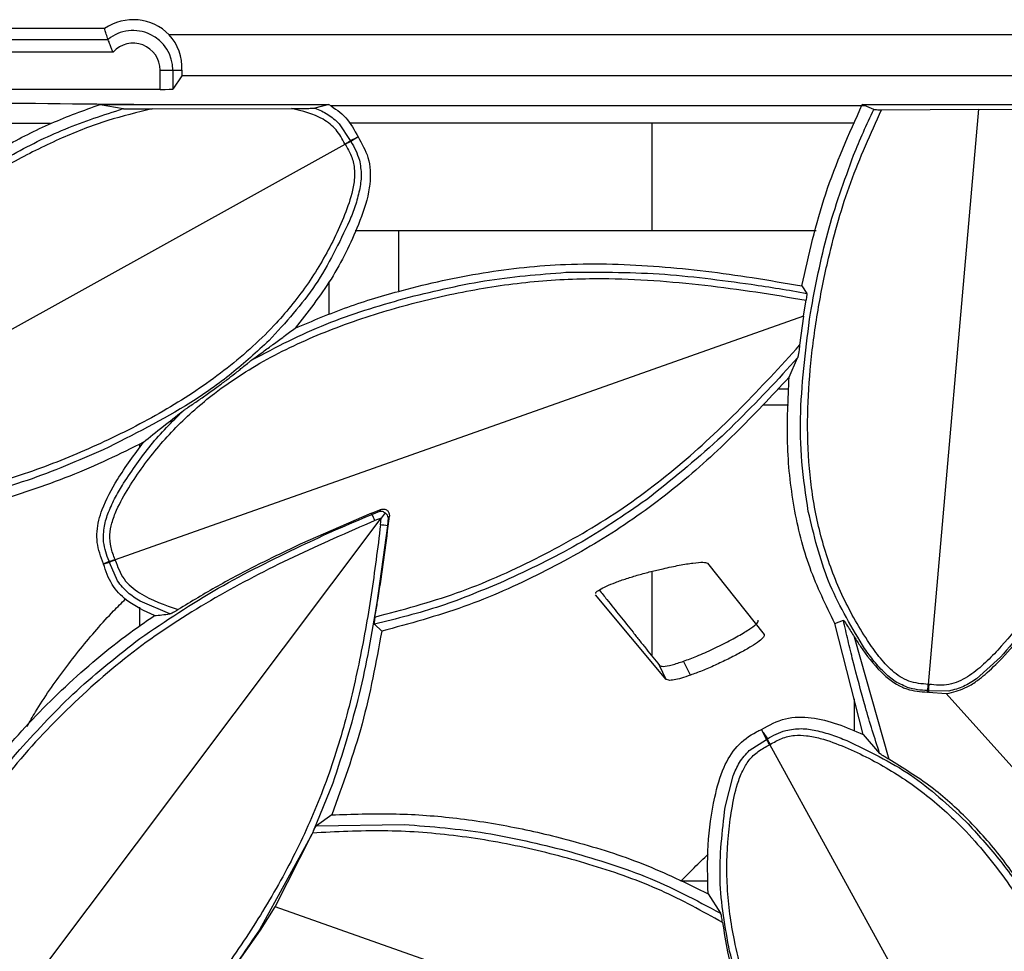
# Model space of a CAD drawing. Units: millimetres. Extents: x -3177 to 622, y -14048 to -4149.
# Drawn here: x -2629 to -2552, y -6444 to -6371 of the extents above; entities that cross this region are included whole.
import ezdxf

# ---------------------------------------------------------------- set-up
doc = ezdxf.new("R2010")
doc.units = ezdxf.units.MM
doc.header["$LTSCALE"] = 10
doc.layers.add('SICHTBAR', color=7, linetype='Continuous', lineweight=25)

msp = doc.modelspace()

# ---------------------------------------------------------------- linework, layer by layer
at = {"layer": 'SICHTBAR'}
for p, q in [((-2622.75, -6371.207), (-2660.229, -6371.207)), ((-2249.968, -6371.707), (-2617.633, -6371.707)), ((-2660.512, -6372.062), (-2622.467, -6372.062)), ((-2622.074, -6373.062), (-2660.904, -6373.062)), ((-2618.345, -6374.507), (-2617.345, -6374.507)), ((-2618.345, -6376.016), (-2618.345, -6374.507)), ((-2617.345, -6374.507), (-2616.624, -6374.507)), ((-2617.345, -6374.507), (-2617.345, -6375.99)), ((-2616.644, -6374.939), (-2617.345, -6375.99)), ((-2616.624, -6374.507), (-2616.644, -6374.939)), ((-2250.221, -6374.939), (-2616.644, -6374.939)), ((-2618.345, -6376.016), (-2664.634, -6376.016)), ((-2623.088, -6377.207), (-2621.27, -6377.542)), ((-2623.088, -6377.207), (-2605.022, -6377.207)), ((-2620.052, -6377.203), (-2620.05, -6377.207)), ((-2605.022, -6377.207), (-2606.116, -6377.497)), ((-2562.572, -6377.325), (-2604.87, -6377.325)), ((-2561.929, -6377.604), (-2562.846, -6377.207)), ((-2562.846, -6377.207), (-2544.99, -6377.207)), ((-2618.978, -6377.561), (-2607.974, -6377.528)), ((-2561.328, -6377.626), (-2553.638, -6377.578)), ((-2557.609, -6423.066), (-2553.638, -6377.578)), ((-2553.638, -6377.578), (-2546.472, -6377.623)), ((-2604.197, -6378.729), (-2603.322, -6380.071)), ((-2579.489, -6378.696), (-2579.489, -6387.207)), ((-2654.416, -6408.484), (-2603.733, -6380.351)), ((-2603.733, -6380.351), (-2603.743, -6380.329)), ((-2603.72, -6380.371), (-2603.733, -6380.351)), ((-2603.322, -6380.071), (-2602.775, -6379.819)), ((-2603.322, -6380.071), (-2603.302, -6380.111)), ((-2602.775, -6379.819), (-2603.302, -6380.111)), ((-2603.302, -6380.111), (-2603.278, -6380.15)), ((-2602.775, -6379.819), (-2603.278, -6380.15)), ((-2599.489, -6387.204), (-2602.93, -6387.204)), ((-2599.489, -6391.956), (-2599.489, -6387.204)), ((-2566.497, -6387.207), (-2599.489, -6387.207)), ((-2599.489, -6391.956), (-2599.489, -6387.207)), ((-2604.989, -6393.772), (-2604.989, -6391.214)), ((-2567.627, -6391.562), (-2567.23, -6392.146)), ((-2567.446, -6393.62), (-2567.273, -6392.694)), ((-2567.506, -6393.959), (-2567.446, -6393.62)), ((-2567.506, -6393.959), (-2621.908, -6413.212)), ((-2567.506, -6393.959), (-2567.799, -6396.248)), ((-2567.966, -6397.254), (-2569.116, -6398.514)), ((-2568.628, -6398.77), (-2567.966, -6397.254)), ((-2569.525, -6399.707), (-2568.65, -6399.707)), ((-2570.72, -6400.954), (-2568.68, -6400.954)), ((-2619.989, -6404.085), (-2619.989, -6404.338)), ((-2601.644, -6409.534), (-2600.893, -6409.237)), ((-2600.995, -6409.373), (-2600.893, -6409.237)), ((-2637.055, -6458.083), (-2600.874, -6409.912)), ((-2601.644, -6409.534), (-2607.282, -6411.991)), ((-2601.609, -6409.621), (-2601.644, -6409.534)), ((-2601.609, -6409.621), (-2600.995, -6409.373)), ((-2600.874, -6409.912), (-2601.378, -6410.116)), ((-2600.929, -6410.453), (-2600.874, -6409.912)), ((-2600.794, -6409.806), (-2600.874, -6409.912)), ((-2600.571, -6409.509), (-2600.794, -6409.806)), ((-2600.322, -6409.878), (-2600.389, -6410.537)), ((-2600.233, -6409.759), (-2600.322, -6409.878)), ((-2600.317, -6410.545), (-2600.233, -6409.759)), ((-2600.389, -6410.537), (-2601.217, -6416.625)), ((-2600.317, -6410.545), (-2600.389, -6410.537)), ((-2621.917, -6413.19), (-2621.908, -6413.212)), ((-2621.908, -6413.212), (-2621.902, -6413.235)), ((-2622.832, -6413.53), (-2622.391, -6413.335)), ((-2622.832, -6413.53), (-2622.829, -6413.538)), ((-2622.829, -6413.538), (-2622.373, -6413.377)), ((-2622.829, -6413.538), (-2622.827, -6413.547)), ((-2622.361, -6413.42), (-2622.827, -6413.547)), ((-2622.373, -6413.377), (-2622.391, -6413.335)), ((-2622.361, -6413.42), (-2622.373, -6413.377)), ((-2621.72, -6414.888), (-2622.361, -6413.42)), ((-2578.603, -6413.921), (-2578.591, -6413.918)), ((-2575.095, -6413.484), (-2570.591, -6419.133)), ((-2579.489, -6414.129), (-2579.489, -6420.805)), ((-2578.345, -6422.667), (-2583.93, -6415.972)), ((-2619.989, -6416.965), (-2619.989, -6418.455)), ((-2617.59, -6417.496), (-2619.937, -6416.476)), ((-2617.591, -6417.499), (-2617.585, -6417.498)), ((-2617.585, -6417.498), (-2617.59, -6417.496)), ((-2600.839, -6418.86), (-2601.41, -6418.312)), ((-2565.011, -6418.248), (-2564.343, -6417.997)), ((-2562.768, -6427.025), (-2565.011, -6418.248)), ((-2563.477, -6419.316), (-2560.74, -6428.991)), ((-2551.82, -6421.009), (-2550.722, -6419.773)), ((-2551.92, -6420.912), (-2553.822, -6422.625)), ((-2578.345, -6422.667), (-2578.887, -6421.56)), ((-2576.432, -6422.337), (-2576.976, -6421.23)), ((-2557.632, -6423.066), (-2557.609, -6423.066)), ((-2557.609, -6423.066), (-2557.585, -6423.07)), ((-2557.698, -6423.681), (-2557.697, -6423.556)), ((-2557.698, -6423.681), (-2557.662, -6423.682)), ((-2557.652, -6423.558), (-2557.697, -6423.556)), ((-2557.662, -6423.682), (-2557.652, -6423.558)), ((-2557.627, -6423.688), (-2557.662, -6423.682)), ((-2557.607, -6423.564), (-2557.652, -6423.558)), ((-2557.607, -6423.564), (-2557.627, -6423.688)), ((-2557.627, -6423.688), (-2556.219, -6423.777)), ((-2556.005, -6423.589), (-2557.607, -6423.564)), ((-2556.219, -6423.777), (-2555.983, -6423.748)), ((-2528.645, -6454.582), (-2556.219, -6423.777)), ((-2563.489, -6424.202), (-2563.489, -6426.737)), ((-2570.681, -6426.87), (-2570.815, -6426.628)), ((-2570.391, -6427.398), (-2570.681, -6426.87)), ((-2570.681, -6426.87), (-2570.353, -6427.374)), ((-2570.432, -6427.418), (-2570.681, -6426.87)), ((-2562.768, -6427.025), (-2561.48, -6428.518)), ((-2571.777, -6428.287), (-2570.432, -6427.418)), ((-2570.432, -6427.418), (-2570.391, -6427.398)), ((-2570.391, -6427.398), (-2570.353, -6427.374)), ((-2570.175, -6427.841), (-2570.154, -6427.83)), ((-2570.154, -6427.83), (-2570.134, -6427.818)), ((-2541.134, -6480.626), (-2570.154, -6427.83)), ((-2573.683, -6432.784), (-2573.056, -6430.303)), ((-2604.697, -6430.885), (-2606.219, -6434.614)), ((-2604.782, -6433.385), (-2606, -6434.25)), ((-2606, -6434.249), (-2599.066, -6434.144)), ((-2606.338, -6434.876), (-2610.497, -6442.461)), ((-2609.254, -6440.665), (-2606.338, -6434.876)), ((-2606.315, -6434.823), (-2606.338, -6434.876)), ((-2606.219, -6434.614), (-2606.315, -6434.823)), ((-2575.037, -6438.636), (-2577.188, -6438.636)), ((-2575.04, -6439.616), (-2574.049, -6441.154)), ((-2610.425, -6442.507), (-2609.254, -6440.665)), ((-2569.488, -6454.695), (-2609.254, -6440.665)), ((-2612.407, -6445.35), (-2610.425, -6442.507))]:
    msp.add_line(p, q, dxfattribs=at)
at = {"layer": 'SICHTBAR', "flags": 128}
msp.add_lwpolyline([(-2602.706, -6379.781), (-2602.741, -6379.8), (-2602.775, -6379.819)], dxfattribs=at)
at = {"layer": 'SICHTBAR'}
for centre, radius, start, end in [((-2620.489, -6374.507), 4, 44.427, 124.41151), ((-2620.489, -6374.507), 3.144, 0, 128.97852), ((-2620.489, -6374.507), 2.145, 0, 137.65516), ((-2604.261, -6411.162), 3.067, 19.94774, 30.1754), ((-2601.131, -6413.513), 3.067, 76.00448, 86.23214)]:
    msp.add_arc(centre, radius, start, end, dxfattribs=at)
for centre, major_axis, ratio, start_param, end_param in [((-2620.489, -6374.321), (0, 3.875), 0.998849, 4.664413, 5.452937), ((-2618.345, -6375.99), (1, 0), 0.026186, 4.712389, 6.265732)]:
    msp.add_ellipse(centre, major_axis=major_axis, ratio=ratio, start_param=start_param, end_param=end_param, dxfattribs=at)
for points, knots in [([(-2622.467, -6372.062), (-2622.478, -6372.032), (-2622.539, -6371.859), (-2622.635, -6371.574), (-2622.715, -6371.319), (-2622.75, -6371.207)], [0, 0, 0, 0, 0.105343, 0.606892, 1, 1, 1, 1]), ([(-2622.074, -6373.062), (-2622.075, -6373.06), (-2622.115, -6372.971), (-2622.198, -6372.775), (-2622.308, -6372.497), (-2622.396, -6372.26), (-2622.455, -6372.098), (-2622.463, -6372.074), (-2622.467, -6372.062)], [0, 0, 0, 0, 0.004576, 0.180659, 0.396153, 0.600408, 0.800122, 1, 1, 1, 1]), ([(-2653.486, -6376.84), (-2650.569, -6376.873), (-2644.737, -6376.939), (-2633.738, -6377.06), (-2625.496, -6377.147), (-2620.178, -6377.202), (-2620.052, -6377.203)], [0, 0, 0, 0, 0.263526, 0.527077, 0.988762, 1, 1, 1, 1]), ([(-2653.334, -6402.222), (-2652.248, -6400.615), (-2650.077, -6397.402), (-2646.385, -6392.816), (-2642.184, -6388.6), (-2636.963, -6384.391), (-2631.841, -6381.099), (-2626.979, -6378.615), (-2624.385, -6377.676), (-2623.088, -6377.207)], [0, 0, 0, 0, 0.1454814, 0.2908629, 0.44096, 0.5911102, 0.7932283, 0.8966454, 1, 1, 1, 1]), ([(-2605.022, -6377.207), (-2604.539, -6377.525), (-2603.544, -6378.18), (-2602.991, -6379.237), (-2602.706, -6379.781)], [0, 0, 0, 0, 0.485873, 1, 1, 1, 1]), ([(-2567.627, -6391.562), (-2567.077, -6389.111), (-2565.968, -6384.164), (-2563.893, -6379.539), (-2562.846, -6377.207)], [0, 0, 0, 0, 0.4956919, 1, 1, 1, 1]), ([(-2618.978, -6377.561), (-2620.157, -6377.843), (-2622.588, -6378.425), (-2626.203, -6379.846), (-2630.329, -6381.889), (-2634.799, -6384.659), (-2639.978, -6388.487), (-2645.138, -6393.354), (-2649.975, -6399.422), (-2652.798, -6403.767), (-2654.221, -6405.958)], [0, 0, 0, 0, 0.078151, 0.161204, 0.250006, 0.375019, 0.500031, 0.665184, 0.831182, 1, 1, 1, 1]), ([(-2634.352, -6383.79), (-2632.987, -6382.932), (-2630.252, -6381.213), (-2625.897, -6379.039), (-2622.814, -6378.041), (-2621.27, -6377.542)], [0, 0, 0, 0, 0.332533, 0.665814, 1, 1, 1, 1]), ([(-2621.27, -6377.542), (-2621.261, -6377.543), (-2621.241, -6377.545), (-2621.148, -6377.549), (-2620.8, -6377.558), (-2620.045, -6377.562), (-2619.372, -6377.561), (-2618.978, -6377.561)], [0, 0, 0, 0, 0.027735, 0.060852, 0.151, 0.504415, 1, 1, 1, 1]), ([(-2607.974, -6377.528), (-2607.631, -6377.526), (-2607.124, -6377.524), (-2606.548, -6377.516), (-2606.285, -6377.509), (-2606.174, -6377.504), (-2606.132, -6377.5), (-2606.121, -6377.498), (-2606.116, -6377.497)], [0, 0, 0, 0, 0.511145, 0.752972, 0.881807, 0.946657, 0.974308, 1, 1, 1, 1]), ([(-2603.743, -6380.329), (-2603.953, -6379.938), (-2604.372, -6379.156), (-2605.806, -6378.05), (-2607.107, -6377.737), (-2607.974, -6377.528)], [0, 0, 0, 0, 0.250314, 0.500034, 1, 1, 1, 1]), ([(-2606.116, -6377.497), (-2605.768, -6377.644), (-2605.057, -6377.944), (-2604.487, -6378.464), (-2604.197, -6378.729)], [0, 0, 0, 0, 0.490357, 1, 1, 1, 1]), ([(-2557.632, -6423.066), (-2558.153, -6423.023), (-2558.934, -6422.958), (-2559.864, -6422.478), (-2560.688, -6421.846), (-2561.556, -6420.871), (-2562.546, -6419.452), (-2563.537, -6417.823), (-2564.481, -6415.967), (-2565.543, -6413.414), (-2566.507, -6410.092), (-2567.108, -6405.959), (-2567.227, -6401.802), (-2566.959, -6397.617), (-2566.39, -6393.484), (-2565.421, -6388.69), (-2563.903, -6383.324), (-2562.186, -6379.525), (-2561.328, -6377.626)], [0, 0, 0, 0, 0.031132, 0.04674, 0.06236, 0.093585, 0.124845, 0.166422, 0.208155, 0.249893, 0.332464, 0.4151, 0.499879, 0.581553, 0.66644, 0.749979, 0.874993, 1, 1, 1, 1]), ([(-2563.53, -6381.213), (-2563.279, -6380.605), (-2562.777, -6379.387), (-2562.212, -6378.198), (-2561.929, -6377.604)], [0, 0, 0, 0, 0.500176, 1, 1, 1, 1]), ([(-2561.929, -6377.604), (-2561.923, -6377.605), (-2561.91, -6377.609), (-2561.864, -6377.614), (-2561.8, -6377.618), (-2561.694, -6377.622), (-2561.533, -6377.626), (-2561.396, -6377.626), (-2561.328, -6377.626)], [0, 0, 0, 0, 0.12468, 0.251541, 0.372856, 0.499632, 0.749628, 1, 1, 1, 1]), ([(-2546.472, -6377.623), (-2545.892, -6379.685), (-2544.733, -6383.81), (-2543.947, -6390.208), (-2543.794, -6396.636), (-2544.209, -6402.372), (-2545.142, -6407.305), (-2546.422, -6411.402), (-2548.096, -6414.938), (-2550.033, -6417.921), (-2551.748, -6419.977), (-2553.244, -6421.5), (-2554.29, -6422.35), (-2555.23, -6422.855), (-2556.252, -6423.189), (-2557.05, -6423.118), (-2557.585, -6423.07)], [0, 0, 0, 0, 0.125026, 0.250049, 0.375089, 0.50011, 0.584979, 0.667668, 0.750125, 0.812683, 0.875148, 0.906413, 0.937644, 0.953577, 0.968875, 1, 1, 1, 1]), ([(-2627.008, -6378.725), (-2630.285, -6378.702), (-2636.46, -6378.658), (-2645.458, -6378.587), (-2651.237, -6378.54), (-2654.145, -6378.515), (-2654.194, -6378.515)], [0, 0, 0, 0, 0.359135, 0.676825, 0.994547, 1, 1, 1, 1]), ([(-2563.454, -6378.693), (-2564.464, -6378.693), (-2577.778, -6378.693), (-2591.091, -6378.697), (-2603.394, -6378.701)], [0, 0, 0, 0, 0.075916, 1, 1, 1, 1]), ([(-2603.72, -6380.371), (-2603.549, -6380.663), (-2603.207, -6381.246), (-2602.962, -6382.219), (-2602.983, -6383.24), (-2603.246, -6384.573), (-2603.848, -6386.192), (-2604.964, -6388.657), (-2606.707, -6391.587), (-2609.553, -6395.078), (-2613.268, -6398.384), (-2617.814, -6401.398), (-2622.699, -6403.92), (-2627.769, -6406.041), (-2632.963, -6407.694), (-2637.85, -6408.701), (-2642.347, -6409.25), (-2646.418, -6409.529), (-2650.494, -6409.663), (-2653.212, -6409.647), (-2654.571, -6409.639)], [0, 0, 0, 0, 0.015615, 0.031195, 0.045628, 0.06242, 0.093663, 0.124923, 0.187026, 0.249879, 0.33132, 0.414483, 0.499839, 0.583478, 0.6667, 0.749884, 0.812408, 0.874937, 0.937469, 1, 1, 1, 1]), ([(-2602.706, -6379.781), (-2602.403, -6380.307), (-2601.747, -6381.448), (-2601.694, -6383.021), (-2601.973, -6384.808), (-2602.879, -6387.392), (-2604.699, -6391.104), (-2606.692, -6393.636), (-2607.689, -6394.901)], [0, 0, 0, 0, 0.106811, 0.231269, 0.268794, 0.428777, 0.714367, 1, 1, 1, 1]), ([(-2603.733, -6380.351), (-2603.683, -6380.323), (-2603.582, -6380.267), (-2603.447, -6380.193), (-2603.341, -6380.133), (-2603.315, -6380.119), (-2603.302, -6380.111)], [0, 0, 0, 0, 0.237936, 0.483618, 0.737502, 1, 1, 1, 1]), ([(-2603.278, -6380.15), (-2603.141, -6380.375), (-2602.862, -6380.834), (-2602.69, -6381.343), (-2602.602, -6381.602)], [0, 0, 0, 0, 0.49143, 1, 1, 1, 1]), ([(-2566.944, -6393.703), (-2566.546, -6391.575), (-2565.75, -6387.318), (-2564.27, -6383.249), (-2563.53, -6381.213)], [0, 0, 0, 0, 0.499711, 1, 1, 1, 1]), ([(-2602.602, -6381.602), (-2602.53, -6382.007), (-2602.387, -6382.802), (-2602.525, -6383.599), (-2602.593, -6383.989)], [0, 0, 0, 0, 0.509892, 1, 1, 1, 1]), ([(-2602.593, -6383.989), (-2602.698, -6384.408), (-2602.905, -6385.238), (-2603.225, -6386.031), (-2603.383, -6386.423)], [0, 0, 0, 0, 0.505454, 1, 1, 1, 1]), ([(-2603.383, -6386.423), (-2604.203, -6388.159), (-2605.842, -6391.63), (-2608.443, -6394.461), (-2609.743, -6395.877)], [0, 0, 0, 0, 0.50015, 1, 1, 1, 1]), ([(-2607.689, -6394.901), (-2606.308, -6394.32), (-2603.546, -6393.157), (-2598.574, -6391.675), (-2592.837, -6390.407), (-2586.02, -6389.689), (-2578.885, -6389.912), (-2572.668, -6390.684), (-2568.931, -6391.335), (-2567.627, -6391.562)], [0, 0, 0, 0, 0.109885, 0.219828, 0.380242, 0.540558, 0.721569, 0.902847, 1, 1, 1, 1]), ([(-2599.052, -6392.549), (-2596.951, -6392.03), (-2592.746, -6390.99), (-2588.43, -6390.651), (-2586.271, -6390.481)], [0, 0, 0, 0, 0.499711, 1, 1, 1, 1]), ([(-2586.271, -6390.481), (-2583.814, -6390.466), (-2578.907, -6390.436), (-2574.049, -6391.099), (-2571.623, -6391.43)], [0, 0, 0, 0, 0.500695, 1, 1, 1, 1]), ([(-2621.917, -6413.19), (-2622.037, -6412.876), (-2622.277, -6412.247), (-2622.36, -6411.253), (-2622.174, -6410.255), (-2621.699, -6408.989), (-2620.844, -6407.499), (-2619.346, -6405.264), (-2617.159, -6402.673), (-2613.8, -6399.71), (-2609.621, -6397.067), (-2604.672, -6394.846), (-2599.471, -6393.163), (-2594.153, -6391.904), (-2588.79, -6391.118), (-2583.832, -6390.911), (-2579.33, -6391.095), (-2575.291, -6391.478), (-2571.269, -6392.01), (-2568.605, -6392.466), (-2567.273, -6392.694)], [0, 0, 0, 0, 0.015615, 0.031196, 0.045637, 0.06242, 0.093663, 0.124923, 0.187046, 0.24988, 0.331341, 0.414473, 0.49984, 0.583491, 0.666704, 0.749884, 0.812409, 0.874938, 0.937469, 1, 1, 1, 1]), ([(-2571.623, -6391.43), (-2570.889, -6391.54), (-2569.422, -6391.759), (-2567.96, -6392.017), (-2567.23, -6392.146)], [0, 0, 0, 0, 0.499858, 1, 1, 1, 1]), ([(-2567.273, -6392.694), (-2567.262, -6392.632), (-2567.239, -6392.504), (-2567.22, -6392.342), (-2567.216, -6392.236), (-2567.219, -6392.172), (-2567.226, -6392.155), (-2567.23, -6392.146)], [0, 0, 0, 0, 0.243079, 0.499143, 0.695266, 0.837292, 1, 1, 1, 1]), ([(-2611.1, -6397.409), (-2609.17, -6396.397), (-2605.316, -6394.376), (-2601.138, -6393.158), (-2599.052, -6392.549)], [0, 0, 0, 0, 0.500752, 1, 1, 1, 1]), ([(-2567.114, -6409.399), (-2567.312, -6408.094), (-2567.708, -6405.488), (-2567.8, -6400.216), (-2567.286, -6396.306), (-2566.944, -6393.703)], [0, 0, 0, 0, 0.250913, 0.501215, 1, 1, 1, 1]), ([(-2609.43, -6396.189), (-2609.133, -6395.971), (-2608.503, -6395.508), (-2607.97, -6395.111), (-2607.689, -6394.901)], [0, 0, 0, 0, 0.4714803, 1, 1, 1, 1]), ([(-2609.743, -6395.877), (-2610.713, -6396.77), (-2612.652, -6398.556), (-2616.97, -6401.582), (-2620.498, -6403.344), (-2622.847, -6404.517)], [0, 0, 0, 0, 0.250913, 0.501215, 1, 1, 1, 1]), ([(-2611.1, -6397.409), (-2610.798, -6397.189), (-2610.194, -6396.749), (-2609.685, -6396.376), (-2609.43, -6396.189)], [0, 0, 0, 0, 0.499824, 1, 1, 1, 1]), ([(-2601.374, -6417.738), (-2599.201, -6417.16), (-2594.834, -6415.998), (-2588.642, -6413.224), (-2582.735, -6409.931), (-2577.33, -6405.89), (-2572.386, -6401.269), (-2569.336, -6397.93), (-2567.799, -6396.248)], [0, 0, 0, 0, 0.165974, 0.333557, 0.499935, 0.665242, 0.831321, 1, 1, 1, 1]), ([(-2567.799, -6396.248), (-2567.82, -6396.418), (-2567.851, -6396.683), (-2567.901, -6396.991), (-2567.937, -6397.17), (-2567.957, -6397.228), (-2567.966, -6397.254)], [0, 0, 0, 0, 0.440724, 0.687941, 0.861936, 1, 1, 1, 1]), ([(-2616.538, -6401.439), (-2616.497, -6401.408), (-2616.399, -6401.335), (-2616.028, -6401.081), (-2615.427, -6400.675), (-2614.603, -6400.104), (-2613.811, -6399.534), (-2613.086, -6398.988), (-2612.535, -6398.559), (-2612.123, -6398.23), (-2611.79, -6397.961), (-2611.502, -6397.727), (-2611.26, -6397.53), (-2611.147, -6397.444), (-2611.1, -6397.409)], [0, 0, 0, 0, 0.026641, 0.062471, 0.205265, 0.346847, 0.501658, 0.631145, 0.742986, 0.806263, 0.861469, 0.929951, 0.970655, 1, 1, 1, 1]), ([(-2568.628, -6398.77), (-2570.032, -6400.276), (-2572.837, -6403.287), (-2577.462, -6407.494), (-2582.582, -6411.212), (-2588.253, -6414.375), (-2594.312, -6417.095), (-2598.653, -6418.269), (-2600.839, -6418.86)], [0, 0, 0, 0, 0.160017, 0.319911, 0.485325, 0.6508, 0.824234, 1, 1, 1, 1]), ([(-2569.116, -6398.514), (-2570.793, -6400.298), (-2574.153, -6403.869), (-2577.986, -6406.932), (-2579.906, -6408.466)], [0, 0, 0, 0, 0.499306, 1, 1, 1, 1]), ([(-2565.011, -6418.248), (-2565.721, -6416.804), (-2567.161, -6413.873), (-2568.353, -6409.024), (-2568.885, -6403.944), (-2568.714, -6400.505), (-2568.628, -6398.77)], [0, 0, 0, 0, 0.239766, 0.486396, 0.740985, 1, 1, 1, 1]), ([(-2621.247, -6407.165), (-2620.558, -6406.133), (-2619.179, -6404.069), (-2617.419, -6402.315), (-2616.538, -6401.439)], [0, 0, 0, 0, 0.500008, 1, 1, 1, 1]), ([(-2619.657, -6403.914), (-2619.171, -6403.516), (-2618.291, -6402.797), (-2617.079, -6401.858), (-2616.538, -6401.439)], [0, 0, 0, 0, 0.55333, 1, 1, 1, 1]), ([(-2619.658, -6403.914), (-2620.598, -6404.383), (-2623.488, -6405.824), (-2628.549, -6407.84), (-2635.157, -6409.684), (-2642.264, -6410.678), (-2647.212, -6410.826), (-2649.7, -6410.9)], [0, 0, 0, 0, 0.101176, 0.31106, 0.523418, 0.760424, 1, 1, 1, 1]), ([(-2622.847, -6404.517), (-2624.833, -6405.378), (-2628.807, -6407.1), (-2633.007, -6408.151), (-2635.108, -6408.676)], [0, 0, 0, 0, 0.499711, 1, 1, 1, 1]), ([(-2622.832, -6413.53), (-2623.039, -6412.977), (-2623.453, -6411.869), (-2623.299, -6410.364), (-2622.764, -6408.679), (-2621.616, -6406.562), (-2620.373, -6404.881), (-2619.658, -6403.914)], [0, 0, 0, 0, 0.164, 0.329096, 0.411906, 0.661488, 1, 1, 1, 1]), ([(-2622.429, -6409.435), (-2622.256, -6409.039), (-2621.914, -6408.256), (-2621.468, -6407.526), (-2621.247, -6407.165)], [0, 0, 0, 0, 0.505454, 1, 1, 1, 1]), ([(-2579.906, -6408.466), (-2581.691, -6409.692), (-2585.26, -6412.143), (-2589.183, -6413.98), (-2591.143, -6414.898)], [0, 0, 0, 0, 0.500283, 1, 1, 1, 1]), ([(-2600.893, -6409.237), (-2600.852, -6409.224), (-2600.77, -6409.199), (-2600.64, -6409.204), (-2600.516, -6409.239), (-2600.408, -6409.307), (-2600.32, -6409.4), (-2600.262, -6409.511), (-2600.228, -6409.634), (-2600.231, -6409.717), (-2600.233, -6409.759)], [0, 0, 0, 0, 0.126704, 0.252303, 0.377959, 0.50443, 0.627413, 0.75232, 0.875452, 1, 1, 1, 1]), ([(-2601.378, -6410.116), (-2603.537, -6411.054), (-2607.826, -6412.916), (-2614.026, -6416.135), (-2619.897, -6419.872), (-2625.207, -6424.411), (-2630.035, -6429.49), (-2632.728, -6433.311), (-2634.066, -6435.21)], [0, 0, 0, 0, 0.168679, 0.33513, 0.50008, 0.66588, 0.83396, 1, 1, 1, 1]), ([(-2622.816, -6411.791), (-2622.821, -6411.379), (-2622.83, -6410.571), (-2622.561, -6409.809), (-2622.429, -6409.435)], [0, 0, 0, 0, 0.509892, 1, 1, 1, 1]), ([(-2607.225, -6412.112), (-2606.298, -6411.679), (-2604.442, -6410.811), (-2602.554, -6410.018), (-2601.609, -6409.621)], [0, 0, 0, 0, 0.499775, 1, 1, 1, 1]), ([(-2600.995, -6409.373), (-2600.929, -6409.368), (-2600.825, -6409.361), (-2600.676, -6409.425), (-2600.604, -6409.483), (-2600.571, -6409.509)], [0, 0, 0, 0, 0.486083, 0.765377, 1, 1, 1, 1]), ([(-2600.322, -6409.878), (-2600.336, -6409.814), (-2600.358, -6409.711), (-2600.462, -6409.586), (-2600.537, -6409.533), (-2600.571, -6409.509)], [0, 0, 0, 0, 0.486074, 0.769987, 1, 1, 1, 1]), ([(-2562.838, -6419.959), (-2563.818, -6418.308), (-2565.777, -6415.008), (-2566.669, -6411.268), (-2567.114, -6409.399)], [0, 0, 0, 0, 0.50015, 1, 1, 1, 1]), ([(-2600.929, -6410.453), (-2601.159, -6412.298), (-2601.618, -6415.982), (-2602.6, -6421.442), (-2603.878, -6426.829), (-2605.629, -6432.062), (-2607.949, -6437.114), (-2610.733, -6441.941), (-2613.926, -6446.569), (-2617.555, -6450.787), (-2621.402, -6454.143), (-2625.3, -6456.569), (-2628.494, -6457.945), (-2631.135, -6458.739), (-2632.853, -6459.131), (-2634.236, -6459.223), (-2635.271, -6459.114), (-2636.223, -6458.739), (-2636.765, -6458.312), (-2637.037, -6458.098)], [0, 0, 0, 0, 0.083878, 0.167515, 0.250108, 0.333327, 0.4158, 0.500155, 0.58407, 0.668774, 0.750121, 0.813047, 0.875077, 0.906337, 0.937583, 0.954413, 0.968808, 0.984386, 1, 1, 1, 1]), ([(-2601.374, -6417.738), (-2601.31, -6417.369), (-2600.894, -6414.981), (-2600.581, -6412.577), (-2600.317, -6410.545)], [0, 0, 0, 0, 0.154557, 1, 1, 1, 1]), ([(-2545.879, -6411.252), (-2546.641, -6413.016), (-2548.168, -6416.545), (-2550.669, -6419.456), (-2551.92, -6420.912)], [0, 0, 0, 0, 0.49984, 1, 1, 1, 1]), ([(-2622.391, -6413.335), (-2622.488, -6413.09), (-2622.687, -6412.591), (-2622.772, -6412.06), (-2622.816, -6411.791)], [0, 0, 0, 0, 0.49143, 1, 1, 1, 1]), ([(-2619.951, -6419.428), (-2617.913, -6418.056), (-2613.843, -6415.315), (-2609.429, -6413.179), (-2607.225, -6412.112)], [0, 0, 0, 0, 0.500695, 1, 1, 1, 1]), ([(-2607.282, -6411.991), (-2608.389, -6412.519), (-2610.589, -6413.567), (-2613.819, -6415.265), (-2615.887, -6416.522), (-2616.922, -6417.15)], [0, 0, 0, 0, 0.336353, 0.668162, 1, 1, 1, 1]), ([(-2621.908, -6413.212), (-2621.962, -6413.231), (-2622.071, -6413.269), (-2622.217, -6413.32), (-2622.331, -6413.361), (-2622.359, -6413.371), (-2622.373, -6413.377)], [0, 0, 0, 0, 0.237936, 0.483618, 0.737502, 1, 1, 1, 1]), ([(-2621.902, -6413.235), (-2621.712, -6413.762), (-2621.334, -6414.816), (-2619.551, -6416.253), (-2617.974, -6416.791), (-2616.922, -6417.15)], [0, 0, 0, 0, 0.2496635, 0.499274, 1, 1, 1, 1]), ([(-2618.805, -6417.629), (-2619.572, -6417.271), (-2620.85, -6416.673), (-2622.272, -6415.201), (-2622.639, -6414.105), (-2622.827, -6413.547)], [0, 0, 0, 0, 0.423776, 0.70659, 1, 1, 1, 1]), ([(-2583.913, -6415.874), (-2583.914, -6415.854), (-2583.917, -6415.782), (-2583.641, -6415.584), (-2583.111, -6415.306), (-2582.368, -6415), (-2581.492, -6414.694), (-2580.537, -6414.403), (-2579.552, -6414.137), (-2578.92, -6413.993), (-2578.603, -6413.92)], [0, 0, 0, 0, 0.054811, 0.190314, 0.325198, 0.459584, 0.594605, 0.729359, 0.864291, 1, 1, 1, 1]), ([(-2578.591, -6413.918), (-2578.155, -6413.82), (-2577.283, -6413.625), (-2576.19, -6413.452), (-2575.359, -6413.38), (-2575.183, -6413.45), (-2575.095, -6413.484)], [0, 0, 0, 0, 0.249887, 0.500085, 0.750279, 1, 1, 1, 1]), ([(-2619.937, -6416.476), (-2620.275, -6416.268), (-2620.963, -6415.845), (-2621.464, -6415.211), (-2621.72, -6414.888)], [0, 0, 0, 0, 0.490047, 1, 1, 1, 1]), ([(-2591.143, -6414.898), (-2592.807, -6415.6), (-2596.141, -6417.006), (-2599.652, -6417.876), (-2601.41, -6418.312)], [0, 0, 0, 0, 0.499369, 1, 1, 1, 1]), ([(-2628.876, -6426.405), (-2628.657, -6426.017), (-2627.789, -6424.485), (-2625.917, -6421.83), (-2623.795, -6419.183), (-2622.162, -6417.376), (-2621.399, -6416.621), (-2621.085, -6416.31)], [0, 0, 0, 0, 0.106415, 0.420288, 0.731573, 0.889499, 1, 1, 1, 1]), ([(-2583.639, -6415.602), (-2583.437, -6415.855), (-2583.068, -6416.318), (-2582.523, -6417.001), (-2581.839, -6417.859), (-2581.147, -6418.727), (-2580.446, -6419.605), (-2579.755, -6420.473), (-2579.231, -6421.129), (-2578.887, -6421.56)], [0, 0, 0, 0, 0.132184, 0.241744, 0.351303, 0.570423, 0.679982, 0.789542, 1, 1, 1, 1]), ([(-2601.217, -6416.625), (-2601.627, -6419.039), (-2602.448, -6423.873), (-2603.947, -6428.546), (-2604.697, -6430.885)], [0, 0, 0, 0, 0.499306, 1, 1, 1, 1]), ([(-2634.511, -6433.32), (-2633.083, -6431.396), (-2630.355, -6427.72), (-2625.592, -6422.874), (-2621.714, -6419.626), (-2619.351, -6418.003), (-2618.805, -6417.629)], [0, 0, 0, 0, 0.321735, 0.614697, 0.911111, 1, 1, 1, 1]), ([(-2618.805, -6417.629), (-2618.607, -6417.609), (-2618.212, -6417.569), (-2617.798, -6417.522), (-2617.591, -6417.499)], [0, 0, 0, 0, 0.501741, 1, 1, 1, 1]), ([(-2616.922, -6417.15), (-2616.989, -6417.192), (-2617.123, -6417.274), (-2617.316, -6417.383), (-2617.457, -6417.453), (-2617.545, -6417.49), (-2617.572, -6417.495), (-2617.585, -6417.498)], [0, 0, 0, 0, 0.248495, 0.496988, 0.747681, 0.877169, 1, 1, 1, 1]), ([(-2601.374, -6417.738), (-2601.382, -6417.786), (-2601.391, -6417.847), (-2601.4, -6417.911), (-2601.403, -6417.928), (-2601.404, -6417.933), (-2601.413, -6417.999), (-2601.422, -6418.094), (-2601.426, -6418.195), (-2601.425, -6418.254), (-2601.42, -6418.296), (-2601.413, -6418.307), (-2601.41, -6418.312)], [0, 0, 0, 0, 0.180778, 0.230705, 0.244585, 0.248703, 0.250928, 0.501091, 0.630102, 0.757461, 0.881277, 1, 1, 1, 1]), ([(-2576.976, -6421.23), (-2576.635, -6421.106), (-2575.912, -6420.842), (-2574.63, -6420.269), (-2573.341, -6419.627), (-2572.227, -6419.006), (-2571.439, -6418.491), (-2571.059, -6418.149), (-2571.074, -6418.041), (-2571.081, -6417.996)], [0, 0, 0, 0, 0.139796, 0.296054, 0.451816, 0.60484, 0.753353, 0.897011, 1, 1, 1, 1]), ([(-2564.343, -6417.996), (-2564.339, -6417.997), (-2564.331, -6418), (-2564.295, -6418.044), (-2564.192, -6418.19), (-2563.917, -6418.623), (-2563.657, -6419.033), (-2563.477, -6419.316)], [0, 0, 0, 0, 0.034277, 0.078243, 0.159853, 0.419624, 1, 1, 1, 1]), ([(-2563.586, -6421.181), (-2563.717, -6420.651), (-2563.979, -6419.592), (-2564.222, -6418.528), (-2564.343, -6417.996)], [0, 0, 0, 0, 0.499948, 1, 1, 1, 1]), ([(-2629.452, -6428.224), (-2627.99, -6426.628), (-2625.063, -6423.436), (-2621.655, -6420.764), (-2619.951, -6419.428)], [0, 0, 0, 0, 0.499711, 1, 1, 1, 1]), ([(-2600.839, -6418.86), (-2601.29, -6421.323), (-2602.198, -6426.275), (-2603.917, -6431.007), (-2604.782, -6433.385)], [0, 0, 0, 0, 0.4973187, 1, 1, 1, 1]), ([(-2570.591, -6419.133), (-2570.587, -6419.189), (-2570.578, -6419.301), (-2570.96, -6419.633), (-2571.597, -6420.056), (-2572.454, -6420.548), (-2573.446, -6421.064), (-2574.492, -6421.561), (-2575.529, -6422.011), (-2576.131, -6422.229), (-2576.432, -6422.337)], [0, 0, 0, 0, 0.125237, 0.250293, 0.375339, 0.50032, 0.625092, 0.749889, 0.874877, 1, 1, 1, 1]), ([(-2563.477, -6419.316), (-2563.315, -6419.565), (-2562.68, -6420.536), (-2561.571, -6422.03), (-2560.207, -6423.092), (-2558.927, -6423.588), (-2558.249, -6423.64), (-2557.698, -6423.681)], [0, 0, 0, 0, 0.117439, 0.458659, 0.732979, 0.783309, 1, 1, 1, 1]), ([(-2561.262, -6421.976), (-2561.551, -6421.654), (-2562.122, -6421.018), (-2562.601, -6420.31), (-2562.838, -6419.959)], [0, 0, 0, 0, 0.505454, 1, 1, 1, 1]), ([(-2553.734, -6422.751), (-2553.533, -6422.597), (-2552.846, -6422.073), (-2552.246, -6421.45), (-2551.82, -6421.009)], [0, 0, 0, 0, 0.292061, 1, 1, 1, 1]), ([(-2578.887, -6421.56), (-2578.804, -6421.599), (-2578.633, -6421.68), (-2577.943, -6421.557), (-2577.289, -6421.336), (-2576.976, -6421.23)], [0, 0, 0, 0, 0.328594, 0.678881, 1, 1, 1, 1]), ([(-2561.48, -6428.518), (-2561.866, -6427.304), (-2562.637, -6424.878), (-2563.27, -6422.413), (-2563.586, -6421.181)], [0, 0, 0, 0, 0.5003867, 1, 1, 1, 1]), ([(-2576.432, -6422.337), (-2576.678, -6422.422), (-2577.173, -6422.591), (-2577.746, -6422.725), (-2578.173, -6422.766), (-2578.288, -6422.7), (-2578.345, -6422.667)], [0, 0, 0, 0, 0.249139, 0.499561, 0.749953, 1, 1, 1, 1]), ([(-2559.278, -6423.304), (-2559.655, -6423.137), (-2560.394, -6422.811), (-2560.977, -6422.25), (-2561.262, -6421.976)], [0, 0, 0, 0, 0.509892, 1, 1, 1, 1]), ([(-2557.697, -6423.556), (-2557.96, -6423.544), (-2558.497, -6423.518), (-2559.015, -6423.376), (-2559.278, -6423.304)], [0, 0, 0, 0, 0.49143, 1, 1, 1, 1]), ([(-2557.652, -6423.558), (-2557.65, -6423.543), (-2557.647, -6423.513), (-2557.636, -6423.392), (-2557.623, -6423.238), (-2557.614, -6423.123), (-2557.609, -6423.066)], [0, 0, 0, 0, 0.262498, 0.516382, 0.762064, 1, 1, 1, 1]), ([(-2553.822, -6422.625), (-2554.15, -6422.846), (-2554.821, -6423.297), (-2555.605, -6423.491), (-2556.005, -6423.589)], [0, 0, 0, 0, 0.490047, 1, 1, 1, 1]), ([(-2555.983, -6423.748), (-2555.496, -6423.62), (-2554.688, -6423.408), (-2554.005, -6422.937), (-2553.734, -6422.751)], [0, 0, 0, 0, 0.604127, 1, 1, 1, 1]), ([(-2570.815, -6426.628), (-2570.199, -6426.288), (-2568.98, -6425.614), (-2566.825, -6425.618), (-2564.771, -6426.17), (-2563.442, -6426.737), (-2562.768, -6427.025)], [0, 0, 0, 0, 0.246096, 0.487131, 0.740244, 1, 1, 1, 1]), ([(-2575.04, -6439.616), (-2575.071, -6438.336), (-2575.134, -6435.778), (-2574.655, -6432.415), (-2573.946, -6429.75), (-2572.847, -6427.897), (-2571.66, -6427.031), (-2570.947, -6426.691), (-2570.815, -6426.628)], [0, 0, 0, 0, 0.265459, 0.530858, 0.702802, 0.835709, 0.969605, 1, 1, 1, 1]), ([(-2570.353, -6427.374), (-2570.127, -6427.238), (-2569.667, -6426.962), (-2569.157, -6426.791), (-2568.898, -6426.705)], [0, 0, 0, 0, 0.49143, 1, 1, 1, 1]), ([(-2570.134, -6427.818), (-2569.835, -6427.644), (-2569.238, -6427.298), (-2568.242, -6427.061), (-2567.202, -6427.099), (-2565.846, -6427.386), (-2564.201, -6428.016), (-2561.698, -6429.175), (-2558.73, -6430.988), (-2555.213, -6433.94), (-2551.878, -6437.807), (-2548.882, -6442.494), (-2546.373, -6447.528), (-2544.298, -6452.7), (-2542.716, -6458.029), (-2541.721, -6463.455), (-2541.216, -6468.968), (-2541.015, -6474.512), (-2541.08, -6478.224), (-2541.113, -6480.082)], [0, 0, 0, 0, 0.015614, 0.031192, 0.045598, 0.062418, 0.093664, 0.124924, 0.186962, 0.249879, 0.331254, 0.415952, 0.499846, 0.584278, 0.666695, 0.749893, 0.8325, 0.916121, 1, 1, 1, 1]), ([(-2568.898, -6426.705), (-2568.492, -6426.634), (-2567.696, -6426.494), (-2566.9, -6426.636), (-2566.51, -6426.705)], [0, 0, 0, 0, 0.509892, 1, 1, 1, 1]), ([(-2566.51, -6426.705), (-2566.092, -6426.812), (-2565.263, -6427.023), (-2564.471, -6427.346), (-2564.08, -6427.505)], [0, 0, 0, 0, 0.505454, 1, 1, 1, 1]), ([(-2541.605, -6480.353), (-2543.192, -6479.384), (-2546.361, -6477.45), (-2550.933, -6474.309), (-2555.317, -6470.928), (-2559.366, -6467.178), (-2563.016, -6462.986), (-2566.27, -6458.462), (-2569.175, -6453.647), (-2571.526, -6448.605), (-2573.003, -6443.718), (-2573.61, -6439.167), (-2573.55, -6435.69), (-2573.187, -6432.955), (-2572.838, -6431.228), (-2572.353, -6429.93), (-2571.827, -6429.032), (-2571.094, -6428.318), (-2570.482, -6428), (-2570.175, -6427.841)], [0, 0, 0, 0, 0.083878, 0.167515, 0.250108, 0.333327, 0.4158, 0.500155, 0.58407, 0.668774, 0.750121, 0.813047, 0.875077, 0.906337, 0.937583, 0.954413, 0.968808, 0.984386, 1, 1, 1, 1]), ([(-2570.154, -6427.83), (-2570.181, -6427.78), (-2570.236, -6427.679), (-2570.31, -6427.543), (-2570.369, -6427.437), (-2570.384, -6427.411), (-2570.391, -6427.398)], [0, 0, 0, 0, 0.237936, 0.483618, 0.737502, 1, 1, 1, 1]), ([(-2564.08, -6427.505), (-2562.347, -6428.333), (-2558.883, -6429.986), (-2556.063, -6432.599), (-2554.653, -6433.904)], [0, 0, 0, 0, 0.50015, 1, 1, 1, 1]), ([(-2634.377, -6434.668), (-2633.614, -6433.549), (-2632.088, -6431.312), (-2630.33, -6429.252), (-2629.452, -6428.224)], [0, 0, 0, 0, 0.500469, 1, 1, 1, 1]), ([(-2573.056, -6430.303), (-2572.906, -6429.937), (-2572.599, -6429.189), (-2572.055, -6428.592), (-2571.777, -6428.287)], [0, 0, 0, 0, 0.490047, 1, 1, 1, 1]), ([(-2560.74, -6428.991), (-2560.852, -6428.927), (-2561.053, -6428.813), (-2561.283, -6428.668), (-2561.426, -6428.57), (-2561.464, -6428.534), (-2561.48, -6428.518)], [0, 0, 0, 0, 0.36218, 0.653584, 0.848233, 1, 1, 1, 1]), ([(-2542.997, -6454.764), (-2543.891, -6452.136), (-2545.621, -6447.044), (-2548.776, -6441.077), (-2551.788, -6436.729), (-2554.414, -6433.728), (-2557.375, -6431.065), (-2559.611, -6429.687), (-2560.74, -6428.991)], [0, 0, 0, 0, 0.259841, 0.503409, 0.628951, 0.754394, 0.876009, 1, 1, 1, 1]), ([(-2604.782, -6433.385), (-2603.184, -6433.329), (-2599.989, -6433.217), (-2595.154, -6433.554), (-2590.323, -6434.31), (-2585.308, -6435.52), (-2580.131, -6437.135), (-2576.743, -6438.786), (-2575.04, -6439.616)], [0, 0, 0, 0, 0.155943, 0.311843, 0.472223, 0.632641, 0.815264, 1, 1, 1, 1]), ([(-2573.334, -6444.172), (-2573.68, -6442.282), (-2574.374, -6438.501), (-2573.914, -6434.69), (-2573.683, -6432.784)], [0, 0, 0, 0, 0.49984, 1, 1, 1, 1]), ([(-2606.219, -6434.614), (-2606.189, -6434.555), (-2606.13, -6434.437), (-2606.056, -6434.313), (-2606.016, -6434.262), (-2606.002, -6434.251), (-2606, -6434.249)], [0, 0, 0, 0, 0.3380155, 0.6770943, 0.9445807, 1, 1, 1, 1]), ([(-2599.066, -6434.144), (-2596.906, -6434.312), (-2592.59, -6434.648), (-2588.384, -6435.683), (-2586.282, -6436.2)], [0, 0, 0, 0, 0.500283, 1, 1, 1, 1]), ([(-2554.653, -6433.904), (-2553.763, -6434.879), (-2551.985, -6436.825), (-2548.977, -6441.155), (-2547.23, -6444.691), (-2546.067, -6447.044)], [0, 0, 0, 0, 0.250913, 0.501215, 1, 1, 1, 1]), ([(-2573.895, -6441.895), (-2575.494, -6441.01), (-2578.761, -6439.201), (-2584.077, -6437.338), (-2589.569, -6435.882), (-2595.114, -6434.934), (-2600.725, -6434.533), (-2604.44, -6434.725), (-2606.315, -6434.823)], [0, 0, 0, 0, 0.162575, 0.33219, 0.499961, 0.668486, 0.832712, 1, 1, 1, 1]), ([(-2586.282, -6436.2), (-2584.162, -6436.816), (-2579.915, -6438.051), (-2576.006, -6440.119), (-2574.049, -6441.154)], [0, 0, 0, 0, 0.499237, 1, 1, 1, 1]), ([(-2577.189, -6438.635), (-2576.838, -6438.274), (-2576.133, -6437.547), (-2575.399, -6436.85), (-2575.03, -6436.499)], [0, 0, 0, 0, 0.497258, 1, 1, 1, 1]), ([(-2573.895, -6441.895), (-2573.906, -6441.818), (-2573.927, -6441.664), (-2573.967, -6441.442), (-2574.002, -6441.283), (-2574.03, -6441.191), (-2574.043, -6441.166), (-2574.049, -6441.154)], [0, 0, 0, 0, 0.248891, 0.497768, 0.747982, 0.880315, 1, 1, 1, 1]), ([(-2573.895, -6441.895), (-2573.772, -6442.668), (-2573.36, -6445.271), (-2572.009, -6449.633), (-2570.334, -6452.995), (-2569.488, -6454.695)], [0, 0, 0, 0, 0.1728346, 0.5818881, 1, 1, 1, 1]), ([(-2610.497, -6442.461), (-2611.471, -6443.912), (-2613.423, -6446.816), (-2616.823, -6450.857), (-2619.507, -6453.123), (-2620.852, -6454.258)], [0, 0, 0, 0, 0.332465, 0.665744, 1, 1, 1, 1]), ([(-2566.842, -6458.464), (-2567.763, -6456.978), (-2569.607, -6454.004), (-2571.891, -6449.243), (-2572.852, -6445.864), (-2573.334, -6444.172)], [0, 0, 0, 0, 0.332465, 0.665744, 1, 1, 1, 1])]:
    msp.add_open_spline(points, degree=3, knots=knots, dxfattribs=at)
for points in [[(-2603.743, -6380.329), (-2603.69, -6380.303), (-2603.583, -6380.25), (-2603.448, -6380.173), (-2603.351, -6380.107), (-2603.331, -6380.083), (-2603.322, -6380.071)], [(-2603.278, -6380.15), (-2603.293, -6380.151), (-2603.324, -6380.155), (-2603.431, -6380.203), (-2603.568, -6380.277), (-2603.67, -6380.339), (-2603.72, -6380.371)], [(-2622.391, -6413.335), (-2622.375, -6413.336), (-2622.344, -6413.337), (-2622.23, -6413.307), (-2622.083, -6413.258), (-2621.973, -6413.213), (-2621.917, -6413.19)], [(-2621.902, -6413.235), (-2621.959, -6413.252), (-2622.073, -6413.287), (-2622.219, -6413.34), (-2622.326, -6413.389), (-2622.349, -6413.41), (-2622.361, -6413.42)], [(-2557.697, -6423.556), (-2557.69, -6423.543), (-2557.675, -6423.515), (-2557.655, -6423.399), (-2557.64, -6423.245), (-2557.635, -6423.125), (-2557.632, -6423.066)], [(-2557.585, -6423.07), (-2557.593, -6423.129), (-2557.609, -6423.247), (-2557.62, -6423.402), (-2557.621, -6423.52), (-2557.612, -6423.549), (-2557.607, -6423.564)], [(-2570.175, -6427.841), (-2570.201, -6427.787), (-2570.254, -6427.68), (-2570.33, -6427.545), (-2570.395, -6427.447), (-2570.42, -6427.427), (-2570.432, -6427.418)], [(-2570.353, -6427.374), (-2570.351, -6427.39), (-2570.348, -6427.421), (-2570.3, -6427.528), (-2570.227, -6427.665), (-2570.165, -6427.767), (-2570.134, -6427.818)]]:
    msp.add_open_spline(points, degree=3, dxfattribs=at)

doc.saveas('drawing.dxf')
